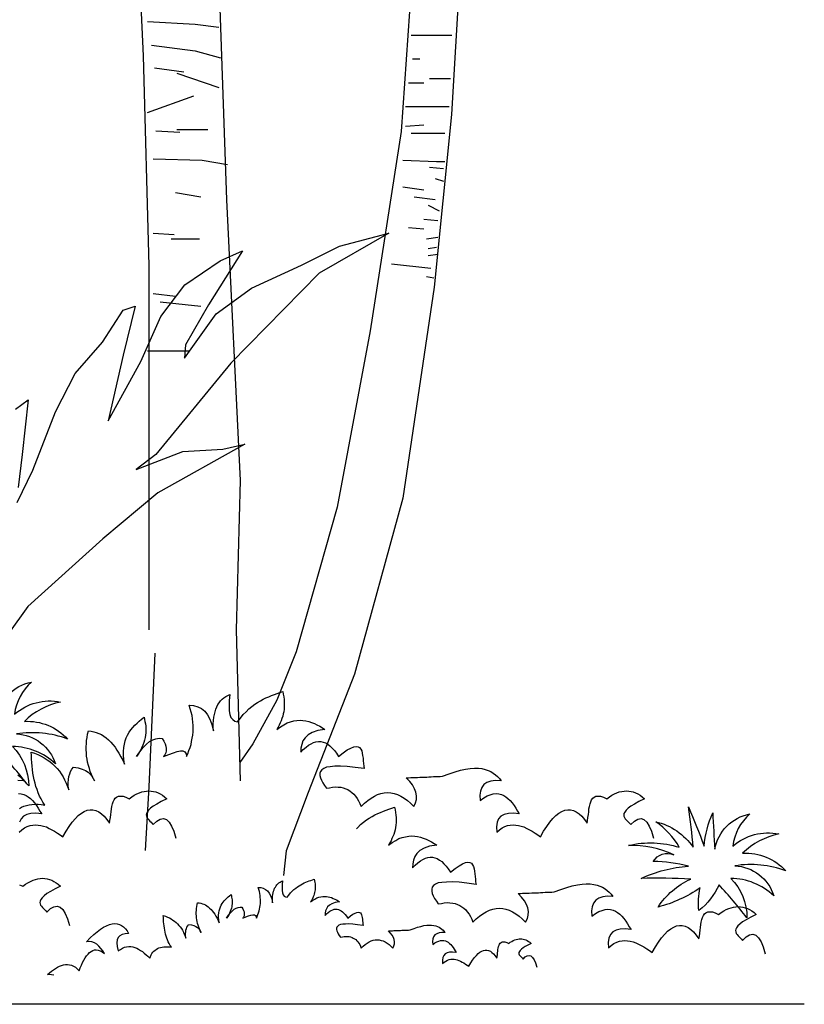
# Model space of a CAD drawing. Units: millimetres. Extents: x 616471947 to 617435336, y 3067791253 to 3069257569.
# Drawn here: x 617150871 to 617151995, y 3068975639 to 3068977049 of the extents above; entities that cross this region are included whole.
import ezdxf

# ---------------------------------------------------------------- set-up
doc = ezdxf.new("R2010")
doc.units = ezdxf.units.MM
doc.header["$LTSCALE"] = 10
doc.header["$MEASUREMENT"] = 0
doc.layers.add('0-绿化', color=86, linetype='Continuous')
doc.layers.add('WL-地坪线', color=5, linetype='Continuous')

# ---------------------------------------------------------------- blocks, each defined once
blk = doc.blocks.new('乔木03')
at = {"lineweight": 25}
for points in [[(-218.4, 1957.9), (-197.6, 1507.1), (-187.4, 1131), (-187.4, 479)], [(295.3, 1940.3), (284.9, 1673.2), (264.1, 1371.5), (208.5, 1014.3), (149.5, 698.8)], [(378.9, 1826), (368.5, 1645.7), (354.3, 1401.7), (323.1, 1093), (267.5, 715), (180.8, 399.5), (97.5, 187.9)], [(-62.3, 1644.5), (-48.4, 1249.1), (-24.1, 746.3), (-31, 479.3), (-24.1, 208.8)], [(149.5, 698.8), (76.2, 439.9), (41.5, 353.2)], [(-177, 437.4), (-187.4, 198.1), (-194.3, 83.7)], [(41.5, 353.2), (-1.2, 275.1), (-24.6, 241.3)], [(97.5, 187.9), (58.6, 83), (53.4, 38.9)]]:
    blk.add_lwpolyline(points, dxfattribs=at)
for points in [[(-190, 1568.6), (-104.6, 1563.6), (-61.9, 1558.6)], [(282.3, 1544.2), (355.2, 1544.2)], [(-182.5, 1526), (-104.6, 1515.9), (-59.4, 1503.4)], [(284.8, 1501.5), (297.4, 1501.5)], [(-177.4, 1485.8), (-124.7, 1478.2)], [(-137.2, 1475.7), (-61.9, 1450.6)], [(315, 1466.3), (352.7, 1466.3)], [(277.3, 1458.8), (304.9, 1458.8)], [(-190, 1405.4), (-107.1, 1435.6)], [(272.3, 1416.1), (350.1, 1416.1)], [(272.3, 1381), (304.9, 1383.5)], [(-174.9, 1372.8), (-132.2, 1370.3)], [(-137.2, 1375.3), (-82, 1375.3)], [(282.3, 1368.4), (342.6, 1368.4)], [(-180, 1322.6), (-92, 1320.1), (-46.8, 1312.5)], [(267.2, 1320.1), (327.5, 1317.6), (342.6, 1317.6)], [(315, 1307.5), (340.1, 1305)], [(325, 1287.4), (340.1, 1282.4)], [(267.2, 1272.4), (304.9, 1267.3)], [(-139.8, 1262.3), (-94.5, 1254.8)], [(287.3, 1254.8), (325, 1249.8)], [(312.5, 1239.7), (332.6, 1229.7)], [(277.3, 1199.6), (304.9, 1197)], [(304.9, 1214.6), (330, 1212.1)], [(-180, 1189.5), (-142.3, 1187)], [(309.9, 1179.5), (330, 1182)], [(-147.3, 1179.5), (-97, 1179.5)], [(312.5, 1161.9), (327.5, 1164.4)], [(312.5, 1149.3), (330, 1151.9)], [(247.1, 1134.3), (317.5, 1126.7)], [(309.9, 1111.7), (322.5, 1109.2)], [(-180, 1081.6), (-139.8, 1076.5)], [(-167.4, 1066.5), (-94.5, 1059)], [(-190, 978.6), (-114.6, 978.6)]]:
    blk.add_lwpolyline(points)
blk = doc.blocks.new('A$C4121430E')
at = {"color": 0}
for points in [[(56.88, 256.36, -0.309355), (91.73, 291.56, 0.18345), (74.89, 259.49, -0.236767), (120.7, 271.61, 0.145137), (84.68, 252.45, -0.22557), (127.75, 234.84, 0.129255), (76.85, 239.93, -0.314249), (115.61, 210.2, 0.187759), (72.93, 227.41, -0.195321), (88.99, 188.3, 0.016556), (61.19, 221.15, 4263.494995)], [(775.68, 89.94, -0.12012), (755.71, 64.13, -0.097674), (756.89, 86.82, -0.088781), (715, 67.65, -0.145211), (747.49, 95.42, 0.022191), (698.16, 96.2, -0.090604), (745.14, 108.33, 0.060003), (710.3, 113.02, -0.382677), (730.66, 119.67, 0.114609), (685.63, 129.06, -0.13471), (736.14, 127.1, 0.117433), (712.65, 152.53, -0.190453), (749.84, 127.1, 0.027107), (745.14, 167.39, -0.017404), (760.8, 128.28, -0.07996), (769.42, 161.52, 0.000709), (771.37, 125.15, -0.309355), (806.22, 160.35, 0.18345), (789.38, 128.28, -0.236767), (835.19, 140.4, 0.145137), (799.17, 121.24, -0.22557), (842.24, 103.63, 0.129255), (791.34, 108.72, -0.314249), (830.1, 78.99, 0.187759), (787.42, 96.2, -0.195321), (803.48, 57.09, 0.016556), (775.68, 89.94, 4263.494995)]]:
    blk.add_lwpolyline(points, format="xyb", dxfattribs=at)
for points in [[(78.13, 199.19), (80.26, 197.44), (82.2, 195.51), (83.94, 193.38), (83.94, 193.38), (78.33, 193.57)], [(78.91, 180.61), (81.62, 180.42), (84.13, 179.64), (86.46, 178.67), (88.58, 177.32), (90.71, 175.58), (92.84, 173.64), (94.78, 171.32), (96.71, 168.8), (98.45, 166.1), (100.19, 163.19), (101.94, 160.29), (101.94, 160.29), (96.13, 161.06), (91.1, 160.87), (87.04, 159.9), (83.75, 158.16), (81.42, 155.45), (79.88, 151.97)], [(79.49, 142.29), (82.2, 144.62), (84.91, 146.36), (87.62, 147.71), (90.33, 148.68), (93.03, 149.26), (95.74, 149.45), (98.45, 149.26), (101.16, 148.87), (103.87, 148.1), (106.58, 147.33), (109.29, 145.97), (112, 144.62), (114.71, 143.07), (117.61, 141.33), (120.32, 139.59), (123.03, 137.65), (123.03, 137.65), (126.12, 143.07), (129.22, 147.91), (132.32, 152.16), (135.41, 155.65), (138.31, 158.74), (141.41, 161.06), (144.31, 162.81), (147.22, 163.97), (150.12, 164.55), (152.83, 164.35), (155.73, 163.77), (158.63, 162.42), (161.34, 160.48), (164.05, 157.97), (166.76, 154.87), (169.47, 151.2), (169.47, 151.2), (169.86, 153.91), (170.24, 156.81), (170.63, 159.71), (171.02, 162.42), (171.21, 165.32), (171.79, 167.84), (172.37, 170.35), (172.95, 172.48), (173.92, 174.42), (175.08, 175.96), (176.44, 177.13), (178.18, 177.9), (180.31, 178.09), (182.82, 177.9), (185.72, 176.93), (189.01, 175.38), (189.01, 175.38), (191.53, 177.32), (194.04, 178.87), (196.56, 180.22), (199.08, 181.38), (201.4, 182.16), (203.91, 182.74), (206.23, 183.12), (208.56, 183.32), (210.88, 183.12), (213.2, 182.74), (215.33, 182.16), (217.65, 181.38), (219.78, 180.22), (222.1, 178.87), (224.23, 177.32), (226.36, 175.38), (226.36, 175.38), (220.94, 172.67), (216.49, 170.16), (212.81, 168.03), (210.1, 165.9), (208.17, 163.97), (206.82, 162.23), (206.04, 160.68), (205.85, 159.32), (206.04, 157.97), (206.62, 156.61), (207.4, 155.45), (208.36, 154.29), (209.52, 153.13), (210.69, 151.97), (211.85, 150.81), (212.81, 149.65), (212.81, 149.65), (216.49, 153.13), (219.78, 155.07), (223.07, 155.65), (225.97, 154.68), (228.68, 152.16), (231.2, 148.29), (233.33, 143.07), (235.45, 136.3)], [(79.86, 165.71), (81.99, 167.06), (84.31, 168.03), (86.83, 168.8), (89.54, 169.39), (92.24, 169.77), (95.34, 169.97), (98.44, 169.97), (101.53, 169.58), (105.02, 169.19), (105.02, 169.19), (103.08, 172.09), (101.34, 175.19), (99.79, 178.09), (98.44, 181.38), (97.28, 184.48), (96.11, 187.77), (95.34, 191.06), (94.57, 194.35), (93.79, 197.64), (93.21, 200.93), (92.82, 204.41), (92.44, 207.89), (92.05, 211.38), (91.86, 214.86), (91.66, 218.34), (91.47, 221.83), (91.47, 221.83), (94.95, 220.66), (98.24, 219.31), (101.53, 217.76), (104.44, 216.02), (107.34, 214.28), (110.05, 212.34), (112.76, 210.21), (115.08, 207.89), (117.4, 205.38), (119.53, 202.86), (121.46, 200.15), (123.21, 197.25), (124.75, 194.15), (126.3, 191.06), (127.66, 187.77), (128.82, 184.29), (128.82, 184.29), (128.43, 187.96), (128.43, 191.25), (128.62, 194.54), (129.01, 197.44), (129.78, 200.15), (130.75, 202.67), (131.91, 204.8), (133.46, 206.93), (133.46, 206.93), (138.3, 206.15), (142.17, 204.99), (145.46, 203.64), (148.17, 201.89), (150.3, 199.96), (151.84, 197.83), (153.2, 195.7), (154.36, 193.38), (154.36, 193.38), (152.81, 196.48), (151.46, 199.57), (150.3, 202.47), (149.33, 205.57), (148.36, 208.67), (147.59, 211.76), (147.01, 214.86), (146.62, 217.96), (146.43, 221.05), (146.23, 224.15), (146.23, 227.24), (146.43, 230.34), (146.62, 233.44), (147.01, 236.53), (147.59, 239.82), (148.36, 242.92), (148.36, 242.92), (151.07, 242.72), (153.78, 242.14), (156.29, 241.37), (158.81, 240.4), (161.33, 239.24), (163.65, 237.69), (165.97, 235.95), (168.29, 234.02), (170.61, 231.89), (172.74, 229.37), (174.87, 226.66), (176.81, 223.76), (178.74, 220.66), (180.68, 217.18), (182.61, 213.7), (184.35, 209.83), (184.35, 209.83), (183.58, 214.47), (183.19, 218.73), (183.19, 222.6), (183.58, 226.28), (184.16, 229.76), (184.93, 233.05), (186.09, 236.14), (187.45, 238.85), (189, 241.56), (190.74, 244.08), (192.48, 246.4), (194.61, 248.53), (196.74, 250.66), (199.06, 252.59), (201.38, 254.53), (203.9, 256.46), (203.9, 256.46), (204.28, 254.33), (204.67, 252.21), (205.06, 250.08), (205.44, 247.75), (205.44, 245.63), (205.64, 243.3), (205.44, 240.98), (205.25, 238.66), (204.86, 236.34), (204.28, 233.82), (203.51, 231.31), (202.54, 228.6), (201.38, 225.89), (200.03, 223.18), (198.28, 220.28), (196.35, 217.37), (196.35, 217.37), (199.64, 222.21), (202.74, 226.28), (206.03, 229.57), (209.12, 232.27), (212.41, 234.21), (215.51, 235.18), (218.8, 235.76), (221.89, 235.37), (221.89, 235.37), (223.44, 232.66), (224.6, 230.15), (225.38, 227.63), (225.76, 225.31), (225.76, 223.18), (225.38, 221.05), (224.41, 219.12), (223.25, 217.37), (223.25, 217.37), (228.47, 219.5), (232.92, 221.24), (236.79, 222.41), (239.89, 222.99), (242.4, 222.99), (244.34, 222.02), (245.5, 220.28), (245.89, 217.37), (245.89, 217.37), (247.24, 220.28), (248.4, 223.37), (249.56, 226.28), (250.53, 229.37), (251.11, 232.47), (251.69, 235.56), (252.27, 238.66), (252.47, 241.95), (252.66, 245.05), (252.47, 248.34), (252.27, 251.62), (251.89, 254.91), (251.5, 258.2), (250.72, 261.69), (249.76, 264.98), (248.79, 268.46), (248.79, 268.46), (253.05, 268.07), (257.11, 266.91), (260.79, 265.17), (264.08, 262.46), (266.79, 258.98), (269.3, 254.72), (271.24, 249.3), (272.78, 242.92), (272.78, 242.92), (272.59, 246.59), (272.59, 250.08), (272.78, 253.37), (273.17, 256.46), (273.75, 259.37), (274.33, 262.07), (275.11, 264.59), (276.07, 266.91), (277.23, 269.04), (278.4, 270.98), (279.94, 272.91), (281.49, 274.46), (283.23, 275.81), (284.98, 277.17), (287.1, 278.14), (289.23, 279.1), (289.23, 279.1), (288.46, 273.1), (288.26, 267.69), (288.46, 263.04), (289.04, 259.37), (290.2, 256.27), (291.94, 254.14), (294.07, 252.59), (296.78, 252.01), (296.78, 252.01), (299.68, 255.69), (302.39, 259.17), (305.29, 262.07), (308, 264.78), (310.9, 267.3), (313.81, 269.43), (316.52, 271.17), (319.42, 272.91), (322.13, 274.46), (325.03, 275.81), (327.74, 276.97), (330.64, 278.14), (333.35, 279.1), (336.06, 280.07), (338.96, 281.04), (341.67, 282.01), (341.67, 282.01), (342.25, 279.49), (342.64, 276.78), (343.03, 274.27), (343.22, 271.75), (343.22, 269.23), (343.22, 266.91), (343.03, 264.4), (342.64, 262.07), (342.25, 259.75), (341.67, 257.43), (340.9, 255.11), (340.12, 252.98), (339.16, 250.85), (338.19, 248.53), (337.03, 246.59), (335.67, 244.47), (335.67, 244.47), (339.35, 246.98), (342.83, 249.11), (346.12, 250.85), (349.41, 252.01), (352.7, 252.79), (355.8, 253.37), (358.89, 253.56), (361.8, 253.37), (364.7, 252.98), (367.6, 252.4), (370.31, 251.43), (373.21, 250.27), (375.73, 249.11), (378.44, 247.56), (381.15, 246.01), (383.66, 244.47), (383.66, 244.47), (376.5, 243.3), (371.08, 241.37), (366.83, 239.05), (363.92, 236.14), (361.8, 233.05), (360.64, 229.37), (359.86, 225.7), (359.67, 221.83), (359.67, 221.83), (362.18, 224.53), (364.89, 226.86), (367.41, 228.79), (369.92, 230.15), (372.44, 231.31), (374.76, 232.08), (377.28, 232.27), (379.6, 232.27), (381.92, 231.69), (384.24, 230.92), (386.57, 229.57), (388.69, 228.02), (390.82, 225.89), (393.14, 223.37), (395.08, 220.66), (397.21, 217.37), (397.21, 217.37), (401.85, 221.24), (405.92, 223.95), (409.4, 225.89), (412.3, 227.05), (414.62, 227.44), (416.56, 227.05), (418.11, 226.28), (419.27, 224.73), (420.23, 222.99), (420.82, 220.86), (421.2, 218.54), (421.59, 215.83), (421.78, 213.12), (422.17, 210.41), (422.36, 207.89), (422.75, 205.38), (422.75, 205.38), (413.66, 206.54), (405.92, 207.51), (399.14, 207.89), (393.53, 207.7), (388.89, 207.31), (385.21, 206.73), (382.5, 205.57), (380.57, 204.22), (379.21, 202.67), (378.63, 200.73), (378.63, 198.6), (379.21, 196.28), (380.18, 193.96), (381.53, 191.25), (383.28, 188.54), (385.21, 185.83), (385.21, 185.83), (388.31, 186.41), (391.21, 186.99), (394.11, 187.19), (396.82, 186.99), (399.53, 186.8), (401.85, 186.22), (404.37, 185.45), (406.5, 184.48), (408.62, 183.12), (410.56, 181.77), (412.49, 180.03), (414.04, 178.09), (415.78, 175.77), (417.14, 173.45), (418.49, 170.74), (419.65, 167.84), (419.65, 167.84), (422.94, 171.13), (426.23, 173.84), (429.52, 176.16), (432.81, 178.09), (436.1, 179.64), (439.39, 180.8), (442.68, 181.38), (445.97, 181.58), (449.26, 181.38), (452.55, 180.61), (455.84, 179.64), (459.13, 178.09), (462.42, 176.16), (465.71, 173.84), (468.8, 171.13), (472.09, 167.84), (472.09, 167.84), (473.84, 171.32), (474.61, 174.8), (474.8, 178.29), (474.22, 181.96), (472.87, 185.45), (470.93, 189.12), (468.03, 192.61), (464.55, 196.28), (464.55, 196.28), (466.87, 196.28), (469, 196.48), (471.32, 196.48), (473.64, 196.67), (475.77, 196.67), (478.09, 196.86), (480.22, 196.86), (482.54, 197.06), (484.87, 197.06), (486.99, 197.25), (489.32, 197.25), (491.64, 197.44), (493.77, 197.44), (496.09, 197.64), (498.22, 197.64), (500.54, 197.83), (500.54, 197.83), (507.12, 200.35), (513.12, 202.28), (518.54, 203.83), (523.57, 204.99), (528.21, 205.57), (532.47, 205.96), (536.34, 205.76), (539.82, 205.38), (543.11, 204.6), (546.01, 203.64), (548.53, 202.47), (551.04, 200.93), (553.17, 199.19), (555.3, 197.44), (557.24, 195.51), (558.98, 193.38), (558.98, 193.38), (553.37, 193.57), (548.72, 192.99), (544.85, 191.64), (541.76, 189.51), (539.63, 186.61), (538.27, 183.12), (537.69, 178.87), (538.08, 173.84), (538.08, 173.84), (541.56, 176.35), (545.05, 178.29), (548.14, 179.45), (551.04, 180.22), (553.95, 180.61), (556.66, 180.42), (559.17, 179.64), (561.49, 178.67), (563.62, 177.32), (565.75, 175.58), (567.88, 173.64), (569.81, 171.32), (571.75, 168.8), (573.49, 166.1), (575.23, 163.19), (576.97, 160.29), (576.97, 160.29), (571.17, 161.06), (566.14, 160.87), (562.07, 159.9), (558.78, 158.16), (556.46, 155.45), (554.91, 151.97), (554.33, 147.52), (554.53, 142.29), (554.53, 142.29), (557.24, 144.62), (559.95, 146.36), (562.65, 147.71), (565.36, 148.68), (568.07, 149.26), (570.78, 149.45), (573.49, 149.26), (576.2, 148.87), (578.91, 148.1), (581.62, 147.33), (584.33, 145.97), (587.04, 144.62), (589.75, 143.07), (592.65, 141.33), (595.36, 139.59), (598.07, 137.65), (598.07, 137.65), (601.16, 143.07), (604.26, 147.91), (607.35, 152.16), (610.45, 155.65), (613.35, 158.74), (616.45, 161.06), (619.35, 162.81), (622.25, 163.97), (625.16, 164.55), (627.87, 164.35), (630.77, 163.77), (633.67, 162.42), (636.38, 160.48), (639.09, 157.97), (641.8, 154.87), (644.51, 151.2), (644.51, 151.2), (644.89, 153.91), (645.28, 156.81), (645.67, 159.71), (646.05, 162.42), (646.25, 165.32), (646.83, 167.84), (647.41, 170.35), (647.99, 172.48), (648.96, 174.42), (650.12, 175.96), (651.47, 177.13), (653.21, 177.9), (655.34, 178.09), (657.86, 177.9), (660.76, 176.93), (664.05, 175.38), (664.05, 175.38), (666.57, 177.32), (669.08, 178.87), (671.6, 180.22), (674.11, 181.38), (676.44, 182.16), (678.95, 182.74), (681.27, 183.12), (683.59, 183.32), (685.92, 183.12), (688.24, 182.74), (690.37, 182.16), (692.69, 181.38), (694.82, 180.22), (697.14, 178.87), (699.27, 177.32), (701.4, 175.38), (701.4, 175.38), (695.98, 172.67), (691.53, 170.16), (687.85, 168.03), (685.14, 165.9), (683.21, 163.97), (681.85, 162.23), (681.08, 160.68), (680.89, 159.32), (681.08, 157.97), (681.66, 156.61), (682.43, 155.45), (683.4, 154.29), (684.56, 153.13), (685.72, 151.97), (686.88, 150.81), (687.85, 149.65), (687.85, 149.65), (691.53, 153.13), (694.82, 155.07), (698.11, 155.65), (701.01, 154.68), (703.72, 152.16), (706.23, 148.29), (708.36, 143.07), (710.49, 136.3)], [(79.96, 89.91), (83.25, 88.37), (83.25, 88.37), (85.77, 90.3), (88.29, 91.85), (90.8, 93.2), (93.32, 94.36), (95.64, 95.14), (98.15, 95.72), (100.48, 96.11), (102.8, 96.3), (105.12, 96.11), (107.44, 95.72), (109.57, 95.14), (111.89, 94.36), (114.02, 93.2), (116.34, 91.85), (118.47, 90.3), (120.6, 88.37), (120.6, 88.37), (115.18, 85.66), (110.73, 83.14), (107.06, 81.01), (104.35, 78.88), (102.41, 76.95), (101.06, 75.21), (100.28, 73.66), (100.09, 72.3), (100.28, 70.95), (100.86, 69.6), (101.64, 68.43), (102.61, 67.27), (103.77, 66.11), (104.93, 64.95), (106.09, 63.79), (107.06, 62.63), (107.06, 62.63), (110.73, 66.11), (114.02, 68.05), (117.31, 68.63), (120.21, 67.66), (122.92, 65.15), (125.44, 61.28), (127.57, 56.05), (129.7, 49.28)], [(414.99, 145.47), (416.5, 146.97), (419.21, 149.68), (422.11, 152.2), (425.01, 154.33), (427.72, 156.07), (430.62, 157.81), (433.33, 159.36), (436.23, 160.71), (438.94, 161.87), (441.85, 163.03), (444.56, 164), (447.26, 164.97), (450.17, 165.94), (452.88, 166.9), (452.88, 166.9), (453.46, 164.39), (453.84, 161.68), (454.23, 159.16), (454.42, 156.65), (454.42, 154.13), (454.42, 151.81), (454.23, 149.3), (453.84, 146.97), (453.46, 144.65), (452.88, 142.33), (452.1, 140.01), (451.33, 137.88), (450.36, 135.75), (449.39, 133.43), (448.23, 131.49), (446.88, 129.37), (446.88, 129.37), (450.55, 131.88), (454.04, 134.01), (457.33, 135.75), (460.62, 136.91), (463.91, 137.69), (467, 138.27), (470.1, 138.46), (473, 138.27), (475.9, 137.88), (478.81, 137.3), (481.51, 136.33), (484.42, 135.17), (486.93, 134.01), (489.64, 132.46), (492.35, 130.91), (494.87, 129.37), (494.87, 129.37), (487.71, 128.2), (482.29, 126.27), (478.03, 123.95), (475.13, 121.04), (473, 117.95), (471.84, 114.27), (471.07, 110.6), (470.87, 106.72), (470.87, 106.72), (473.39, 109.43), (476.1, 111.76), (478.61, 113.69), (481.13, 115.05), (483.64, 116.21), (485.97, 116.98), (488.48, 117.17), (490.8, 117.17), (493.13, 116.59), (495.45, 115.82), (497.77, 114.47), (499.9, 112.92), (502.03, 110.79), (504.35, 108.27), (506.28, 105.56), (508.41, 102.27), (508.41, 102.27), (513.06, 106.14), (517.12, 108.85), (520.6, 110.79), (523.51, 111.95), (525.83, 112.34), (527.76, 111.95), (529.31, 111.18), (530.47, 109.63), (531.44, 107.89), (532.02, 105.76), (532.41, 103.44), (532.79, 100.73), (532.99, 98.02), (533.37, 95.31), (533.57, 92.79), (533.95, 90.28), (533.95, 90.28), (524.86, 91.44), (517.12, 92.41), (510.35, 92.79), (504.74, 92.6), (500.09, 92.21), (496.41, 91.63), (493.71, 90.47), (491.77, 89.12), (490.42, 87.57), (489.84, 85.63), (489.84, 83.5), (490.42, 81.18), (491.38, 78.86), (492.74, 76.15), (494.48, 73.44), (496.41, 70.73), (496.41, 70.73), (499.51, 71.31), (502.41, 71.89), (505.32, 72.09), (508.02, 71.89), (510.73, 71.7), (513.06, 71.12), (515.57, 70.35), (517.7, 69.38), (519.83, 68.02), (521.76, 66.67), (523.7, 64.93), (525.25, 62.99), (526.99, 60.67), (528.34, 58.35), (529.7, 55.64), (530.86, 52.74), (530.86, 52.74), (534.15, 56.03), (537.44, 58.74), (540.73, 61.06), (544.02, 62.99), (547.31, 64.54), (550.6, 65.7), (553.89, 66.28), (557.18, 66.48), (560.46, 66.28), (563.75, 65.51), (567.04, 64.54), (570.33, 62.99), (573.62, 61.06), (576.91, 58.74), (580.01, 56.03), (583.3, 52.74), (583.3, 52.74), (585.04, 56.22), (585.81, 59.7), (586.01, 63.19), (585.43, 66.86), (584.07, 70.35), (582.14, 74.02), (579.23, 77.51), (575.75, 81.18), (575.75, 81.18), (578.07, 81.18), (580.2, 81.38), (582.52, 81.38), (584.85, 81.57), (586.97, 81.57), (589.3, 81.76), (591.43, 81.76), (593.75, 81.96), (596.07, 81.96), (598.2, 82.15), (600.52, 82.15), (602.84, 82.34), (604.97, 82.34), (607.29, 82.54), (609.42, 82.54), (611.74, 82.73), (611.74, 82.73), (618.32, 85.25), (624.32, 87.18), (629.74, 88.73), (634.77, 89.89), (639.41, 90.47), (643.67, 90.86), (647.54, 90.66), (651.03, 90.28), (654.31, 89.5), (657.22, 88.54), (659.73, 87.37), (662.25, 85.83), (664.38, 84.08), (666.51, 82.34), (668.44, 80.41), (670.18, 78.28), (670.18, 78.28), (664.57, 78.47), (659.93, 77.89), (656.06, 76.54), (652.96, 74.41), (650.83, 71.51), (649.48, 68.02), (648.9, 63.77), (649.28, 58.74), (649.28, 58.74), (652.77, 61.25), (656.25, 63.19), (659.35, 64.35), (662.25, 65.12), (665.15, 65.51), (667.86, 65.31), (670.38, 64.54), (672.7, 63.57), (674.83, 62.22), (676.95, 60.48), (679.08, 58.54), (681.02, 56.22), (682.95, 53.7), (684.69, 51), (686.44, 48.09), (688.18, 45.19), (688.18, 45.19), (682.37, 45.96), (677.34, 45.77), (673.28, 44.8), (669.99, 43.06), (667.67, 40.35), (666.12, 36.87), (665.54, 32.42), (665.73, 27.19), (665.73, 27.19), (668.44, 29.52), (671.15, 31.26), (673.86, 32.61), (676.57, 33.58), (679.28, 34.16), (681.99, 34.35), (684.69, 34.16), (687.4, 33.77), (690.11, 33), (692.82, 32.23), (695.53, 30.87), (698.24, 29.52), (700.95, 27.97), (703.85, 26.23), (706.56, 24.49), (709.27, 22.55), (709.27, 22.55), (712.37, 27.97), (715.46, 32.81), (718.56, 37.06), (721.65, 40.55), (724.56, 43.64), (727.65, 45.96), (730.56, 47.71), (733.46, 48.87), (736.36, 49.45), (739.07, 49.25), (741.97, 48.67), (744.87, 47.32), (747.58, 45.38), (750.29, 42.87), (753, 39.77), (755.71, 36.1), (755.71, 36.1), (756.1, 38.8), (756.49, 41.71), (756.87, 44.61), (757.26, 47.32), (757.45, 50.22), (758.03, 52.74), (758.61, 55.25), (759.19, 57.38), (760.16, 59.32), (761.32, 60.86), (762.68, 62.03), (764.42, 62.8), (766.55, 62.99), (769.06, 62.8), (771.97, 61.83), (775.26, 60.28), (775.26, 60.28), (777.77, 62.22), (780.29, 63.77), (782.8, 65.12), (785.32, 66.28), (787.64, 67.06), (790.15, 67.64), (792.48, 68.02), (794.8, 68.22), (797.12, 68.02), (799.44, 67.64), (801.57, 67.06), (803.89, 66.28), (806.02, 65.12), (808.34, 63.77), (810.47, 62.22), (812.6, 60.28), (812.6, 60.28), (807.18, 57.57), (802.73, 55.06), (799.06, 52.93), (796.35, 50.8), (794.41, 48.87), (793.06, 47.13), (792.28, 45.58), (792.09, 44.22), (792.28, 42.87), (792.86, 41.51), (793.64, 40.35), (794.61, 39.19), (795.77, 38.03), (796.93, 36.87), (798.09, 35.71), (799.06, 34.55), (799.06, 34.55), (802.73, 38.03), (806.02, 39.97), (809.31, 40.55), (812.21, 39.58), (814.92, 37.06), (817.44, 33.19), (819.57, 27.97), (821.7, 21.2)], [(113.87, -0.14), (111.67, 0.3), (107.72, 0.65), (107.72, 0.65), (109.7, 2.28), (111.67, 3.9), (113.64, 5.3), (115.73, 6.57), (117.71, 7.73), (119.68, 8.78), (121.65, 9.59), (123.63, 10.17), (125.6, 10.4), (127.58, 10.52), (129.55, 10.29), (131.52, 9.82), (133.5, 9.01), (135.47, 7.73), (137.33, 6.22), (139.3, 4.25), (139.3, 4.25), (140.35, 7.04), (141.51, 9.82), (142.67, 12.38), (143.95, 14.82), (145.22, 17.02), (146.62, 19), (148.01, 20.85), (149.52, 22.36), (151.14, 23.52), (152.77, 24.45), (154.51, 25.03), (156.25, 25.15), (158.11, 24.92), (160.08, 24.22), (162.17, 23.06), (164.38, 21.43), (164.38, 21.43), (162.64, 24.1), (160.78, 26.54), (158.81, 28.75), (156.72, 30.61), (154.4, 32.12), (151.96, 33.04), (149.29, 33.39), (146.38, 33.16), (146.38, 33.16), (150.1, 36.99), (153.7, 40.24), (157.07, 43.14), (160.32, 45.58), (163.57, 47.56), (166.47, 49.07), (169.37, 50.23), (172.16, 50.92), (174.71, 51.16), (177.15, 50.92), (179.36, 50.34), (181.45, 49.41), (183.42, 47.91), (185.28, 46.16), (186.9, 43.96), (188.41, 41.4), (188.41, 41.4), (184.81, 41.06), (181.91, 40.36), (179.59, 39.08), (177.96, 37.34), (176.92, 34.9), (176.57, 32), (176.92, 28.4), (177.96, 24.1), (177.96, 24.1), (180.17, 25.61), (182.26, 26.89), (184.35, 27.7), (186.44, 28.17), (188.53, 28.4), (190.5, 28.4), (192.48, 28.05), (194.45, 27.47), (196.42, 26.66), (198.28, 25.73), (200.26, 24.57), (202.11, 23.29), (203.97, 21.78), (205.83, 20.27), (207.57, 18.65), (209.43, 16.91), (209.43, 16.91), (210.01, 18.53), (210.82, 20.04), (211.63, 21.43), (212.56, 22.71), (213.61, 23.76), (214.65, 24.8), (215.93, 25.61), (217.21, 26.43), (218.6, 27.01), (220.11, 27.47), (221.73, 27.82), (223.36, 28.05), (225.22, 28.17), (227.08, 28.17), (228.93, 27.94), (231.02, 27.7), (231.02, 27.7), (229.86, 29.44), (228.82, 31.3), (227.89, 33.04), (227.08, 35.02), (226.38, 36.88), (225.68, 38.85), (225.22, 40.82), (224.75, 42.8), (224.29, 44.77), (223.94, 46.74), (223.71, 48.83), (223.48, 50.92), (223.24, 53.01), (223.13, 55.1), (223.01, 57.19), (222.9, 59.28), (222.9, 59.28), (224.99, 58.59), (226.96, 57.77), (228.93, 56.85), (230.67, 55.8), (232.42, 54.76), (234.04, 53.59), (235.67, 52.32), (237.06, 50.92), (238.45, 49.41), (239.73, 47.91), (240.89, 46.28), (241.94, 44.54), (242.87, 42.68), (243.79, 40.82), (244.61, 38.85), (245.3, 36.76), (245.3, 36.76), (245.07, 38.97), (245.07, 40.94), (245.19, 42.91), (245.42, 44.65), (245.88, 46.28), (246.46, 47.79), (247.16, 49.07), (248.09, 50.34), (248.09, 50.34), (250.99, 49.88), (253.31, 49.18), (255.29, 48.37), (256.91, 47.32), (258.19, 46.16), (259.12, 44.89), (259.93, 43.61), (260.63, 42.22), (260.63, 42.22), (259.7, 44.07), (258.89, 45.93), (258.19, 47.67), (257.61, 49.53), (257.03, 51.39), (256.57, 53.25), (256.22, 55.1), (255.99, 56.96), (255.87, 58.82), (255.75, 60.68), (255.75, 62.53), (255.87, 64.39), (255.99, 66.25), (256.22, 68.11), (256.57, 70.08), (257.03, 71.94), (257.03, 71.94), (258.66, 71.82), (260.28, 71.47), (261.79, 71.01), (263.3, 70.43), (264.81, 69.73), (266.2, 68.8), (267.6, 67.76), (268.99, 66.6), (270.38, 65.32), (271.66, 63.81), (272.94, 62.19), (274.1, 60.44), (275.26, 58.59), (276.42, 56.5), (277.58, 54.41), (278.63, 52.08), (278.63, 52.08), (278.16, 54.87), (277.93, 57.43), (277.93, 59.75), (278.16, 61.95), (278.51, 64.04), (278.97, 66.02), (279.67, 67.87), (280.48, 69.5), (281.41, 71.13), (282.46, 72.64), (283.5, 74.03), (284.78, 75.31), (286.06, 76.58), (287.45, 77.74), (288.84, 78.9), (290.35, 80.07), (290.35, 80.07), (290.58, 78.79), (290.82, 77.51), (291.05, 76.23), (291.28, 74.84), (291.28, 73.56), (291.4, 72.17), (291.28, 70.78), (291.16, 69.38), (290.93, 67.99), (290.58, 66.48), (290.12, 64.97), (289.54, 63.35), (288.84, 61.72), (288.03, 60.1), (286.98, 58.35), (285.82, 56.61), (285.82, 56.61), (287.8, 59.52), (289.65, 61.95), (291.63, 63.93), (293.49, 65.55), (295.46, 66.71), (297.32, 67.29), (299.29, 67.64), (301.15, 67.41), (301.15, 67.41), (302.08, 65.79), (302.77, 64.28), (303.24, 62.77), (303.47, 61.37), (303.47, 60.1), (303.24, 58.82), (302.66, 57.66), (301.96, 56.61), (301.96, 56.61), (305.1, 57.89), (307.77, 58.93), (310.09, 59.63), (311.95, 59.98), (313.46, 59.98), (314.62, 59.4), (315.31, 58.35), (315.55, 56.61), (315.55, 56.61), (316.36, 58.35), (317.06, 60.21), (317.75, 61.95), (318.33, 63.81), (318.68, 65.67), (319.03, 67.53), (319.38, 69.38), (319.49, 71.36), (319.61, 73.22), (319.49, 75.19), (319.38, 77.16), (319.15, 79.14), (318.91, 81.11), (318.45, 83.2), (317.87, 85.17), (317.29, 87.26), (317.29, 87.26), (319.84, 87.03), (322.28, 86.34), (324.49, 85.29), (326.46, 83.66), (328.09, 81.58), (329.59, 79.02), (330.76, 75.77), (331.68, 71.94), (331.68, 71.94), (331.57, 74.14), (331.57, 76.23), (331.68, 78.21), (331.92, 80.07), (332.26, 81.81), (332.61, 83.43), (333.08, 84.94), (333.66, 86.34), (334.35, 87.61), (335.05, 88.77), (335.98, 89.93), (336.91, 90.86), (337.95, 91.68), (339, 92.49), (340.28, 93.07), (341.55, 93.65), (341.55, 93.65), (341.09, 90.05), (340.97, 86.8), (341.09, 84.01), (341.44, 81.81), (342.13, 79.95), (343.18, 78.67), (344.46, 77.74), (346.08, 77.4), (346.08, 77.4), (347.82, 79.6), (349.45, 81.69), (351.19, 83.43), (352.81, 85.06), (354.56, 86.57), (356.3, 87.84), (357.92, 88.89), (359.67, 89.93), (361.29, 90.86), (363.03, 91.68), (364.66, 92.37), (366.4, 93.07), (368.02, 93.65), (369.65, 94.23), (371.39, 94.81), (373.02, 95.39), (373.02, 95.39), (373.37, 93.88), (373.6, 92.26), (373.83, 90.75), (373.95, 89.24), (373.95, 87.73), (373.95, 86.34), (373.83, 84.83), (373.6, 83.43), (373.37, 82.04), (373.02, 80.65), (372.55, 79.25), (372.09, 77.98), (371.51, 76.7), (370.93, 75.31), (370.23, 74.14), (369.42, 72.87), (369.42, 72.87), (371.62, 74.38), (373.71, 75.65), (375.69, 76.7), (377.66, 77.4), (379.63, 77.86), (381.49, 78.21), (383.35, 78.32), (385.09, 78.21), (386.83, 77.98), (388.57, 77.63), (390.2, 77.05), (391.94, 76.35), (393.45, 75.65), (395.08, 74.72), (396.7, 73.8), (398.21, 72.87), (398.21, 72.87), (393.92, 72.17), (390.66, 71.01), (388.11, 69.62), (386.37, 67.87), (385.09, 66.02), (384.39, 63.81), (383.93, 61.61), (383.81, 59.28), (383.81, 59.28), (385.32, 60.91), (386.95, 62.3), (388.46, 63.46), (389.97, 64.28), (391.48, 64.97), (392.87, 65.44), (394.38, 65.55), (395.77, 65.55), (397.17, 65.2), (398.56, 64.74), (399.95, 63.93), (401.23, 63), (402.51, 61.72), (403.9, 60.21), (405.06, 58.59), (406.34, 56.61), (406.34, 56.61), (409.12, 58.93), (411.56, 60.56), (413.65, 61.72), (415.39, 62.42), (416.79, 62.65), (417.95, 62.42), (418.88, 61.95), (419.57, 61.02), (420.15, 59.98), (420.5, 58.7), (420.74, 57.31), (420.97, 55.68), (421.08, 54.06), (421.32, 52.43), (421.43, 50.92), (421.66, 49.41), (421.66, 49.41), (416.21, 50.11), (411.56, 50.69), (407.5, 50.92), (404.13, 50.81), (401.35, 50.58), (399.14, 50.23), (397.51, 49.53), (396.35, 48.72), (395.54, 47.79), (395.19, 46.63), (395.19, 45.35), (395.54, 43.96), (396.12, 42.56), (396.93, 40.94), (397.98, 39.31), (399.14, 37.69), (399.14, 37.69), (401, 38.04), (402.74, 38.38), (404.48, 38.5), (406.11, 38.38), (407.73, 38.27), (409.12, 37.92), (410.63, 37.46), (411.91, 36.88), (413.19, 36.06), (414.35, 35.25), (415.51, 34.21), (416.44, 33.04), (417.48, 31.65), (418.3, 30.26), (419.11, 28.63), (419.81, 26.89), (419.81, 26.89), (421.78, 28.86), (423.75, 30.49), (425.73, 31.88), (427.7, 33.04), (429.68, 33.97), (431.65, 34.67), (433.62, 35.02), (435.6, 35.13), (437.57, 35.02), (439.54, 34.55), (441.52, 33.97), (443.49, 33.04), (445.47, 31.88), (447.44, 30.49), (449.3, 28.86), (451.27, 26.89), (451.27, 26.89), (452.32, 28.98), (452.78, 31.07), (452.9, 33.16), (452.55, 35.37), (451.73, 37.46), (450.57, 39.66), (448.83, 41.75), (446.74, 43.96), (446.74, 43.96), (448.14, 43.96), (449.41, 44.07), (450.81, 44.07), (452.2, 44.19), (453.48, 44.19), (454.87, 44.31), (456.15, 44.31), (457.54, 44.42), (458.93, 44.42), (460.21, 44.54), (461.6, 44.54), (463, 44.65), (464.27, 44.65), (465.67, 44.77), (466.94, 44.77), (468.34, 44.89), (468.34, 44.89), (472.28, 46.4), (475.88, 47.56), (479.13, 48.49), (482.15, 49.18), (484.94, 49.53), (487.49, 49.76), (489.82, 49.65), (491.91, 49.41), (493.88, 48.95), (495.62, 48.37), (497.13, 47.67), (498.64, 46.74), (499.92, 45.7), (501.19, 44.65), (502.36, 43.49), (503.4, 42.22), (503.4, 42.22), (500.03, 42.33), (497.25, 41.98), (494.92, 41.17), (493.07, 39.89), (491.79, 38.15), (490.98, 36.06), (490.63, 33.51), (490.86, 30.49), (490.86, 30.49), (492.95, 32), (495.04, 33.16), (496.9, 33.86), (498.64, 34.32), (500.38, 34.55), (502.01, 34.44), (503.52, 33.97), (504.91, 33.39), (506.19, 32.58), (507.46, 31.53), (508.74, 30.37), (509.9, 28.98), (511.06, 27.47), (512.11, 25.85), (513.15, 24.1), (514.2, 22.36), (514.2, 22.36), (510.71, 22.83), (507.7, 22.71), (505.26, 22.13), (503.28, 21.09), (501.89, 19.46), (500.96, 17.37), (500.61, 14.7), (500.73, 11.56), (500.73, 11.56), (502.36, 12.96), (503.98, 14), (505.61, 14.82), (507.23, 15.4), (508.86, 15.74), (510.48, 15.86), (512.11, 15.74), (513.73, 15.51), (515.36, 15.05), (516.98, 14.58), (518.61, 13.77), (520.24, 12.96), (521.86, 12.03), (523.6, 10.98), (525.23, 9.94), (526.85, 8.78), (526.85, 8.78), (528.71, 12.03), (530.57, 14.93), (532.43, 17.49), (534.28, 19.58), (536.03, 21.43), (537.88, 22.83), (539.62, 23.87), (541.37, 24.57), (543.11, 24.92), (544.73, 24.8), (546.47, 24.45), (548.22, 23.64), (549.84, 22.48), (551.47, 20.97), (553.09, 19.11), (554.72, 16.91), (554.72, 16.91), (554.95, 18.53), (555.18, 20.27), (555.41, 22.01), (555.65, 23.64), (555.76, 25.38), (556.11, 26.89), (556.46, 28.4), (556.81, 29.68), (557.39, 30.84), (558.08, 31.77), (558.9, 32.46), (559.94, 32.93), (561.22, 33.04), (562.73, 32.93), (564.47, 32.35), (566.44, 31.42), (566.44, 31.42), (567.95, 32.58), (569.46, 33.51), (570.97, 34.32), (572.48, 35.02), (573.87, 35.48), (575.38, 35.83), (576.78, 36.06), (578.17, 36.18), (579.56, 36.06), (580.96, 35.83), (582.23, 35.48), (583.63, 35.02), (584.9, 34.32), (586.3, 33.51), (587.57, 32.58), (588.85, 31.42), (588.85, 31.42), (585.6, 29.79), (582.93, 28.28), (580.72, 27.01), (579.1, 25.73), (577.94, 24.57), (577.13, 23.52), (576.66, 22.59), (576.55, 21.78), (576.66, 20.97), (577.01, 20.16), (577.47, 19.46), (578.05, 18.76), (578.75, 18.07), (579.45, 17.37), (580.14, 16.67), (580.72, 15.98), (580.72, 15.98), (582.93, 18.07), (584.9, 19.23), (586.88, 19.58), (588.62, 19), (590.25, 17.49), (591.75, 15.16), (593.03, 12.03), (594.31, 7.97)]]:
    blk.add_lwpolyline(points, dxfattribs=at)
blk = doc.blocks.new('A$C08B6285D')
at = {"color": 0}
for points in [[(358.58, 287.04), (346.35, 293.9), (357.63, 244.99), (365.06, 215.47)], [(367.73, 202.05), (349.86, 229.49), (322.76, 279.91), (300.71, 312.73), (272.39, 338.09), (250.04, 364.65), (238.7, 367.05), (255.06, 323.8), (275.89, 265.93), (239.54, 316.05), (216.3, 354.84), (190.97, 380.8), (156.37, 398.72), (134.89, 405.3), (171.84, 359.94), (197.17, 326.23), (199.55, 314.3), (165.87, 351), (130.97, 370.41), (82.94, 385.66), (46.25, 398.51), (0, 404.81), (67.71, 376.42), (158.06, 304.49), (236.46, 230.18), (255.84, 218.53), (211.69, 229.9), (174.98, 227.24), (154.39, 229.35), (238.81, 194.99), (293.98, 159.46), (369.72, 106.33), (411.15, 61.86)]]:
    blk.add_lwpolyline(points, dxfattribs=at)

msp = doc.modelspace()

# ---------------------------------------------------------------- linework, layer by layer
at = {"layer": 'WL-地坪线'}
msp.add_line((617151995.09, 3068975638.808), (617116601.386, 3068975638.808), dxfattribs=at)

# ---------------------------------------------------------------- block references
at = {"layer": '0-绿化', "xscale": 0.8, "yscale": 0.8, "zscale": 0.8}
msp.add_blockref('乔木03', (617151206.257, 3068975792.061), dxfattribs=at)
at = {"layer": '0-绿化', "xscale": -1.565928724599055, "yscale": 1.565928757190704, "zscale": 1.565928754495717, "rotation": 7.04003416652001}
msp.add_blockref('A$C08B6285D', (617151477.889, 3068976114.36), dxfattribs=at)
at = {"layer": '0-绿化', "linetype": 'Continuous', "xscale": 1.44, "yscale": 1.44, "zscale": 1.44}
msp.add_blockref('A$C4121430E', (617150756.004, 3068975680.69), dxfattribs=at)

doc.saveas('drawing.dxf')
